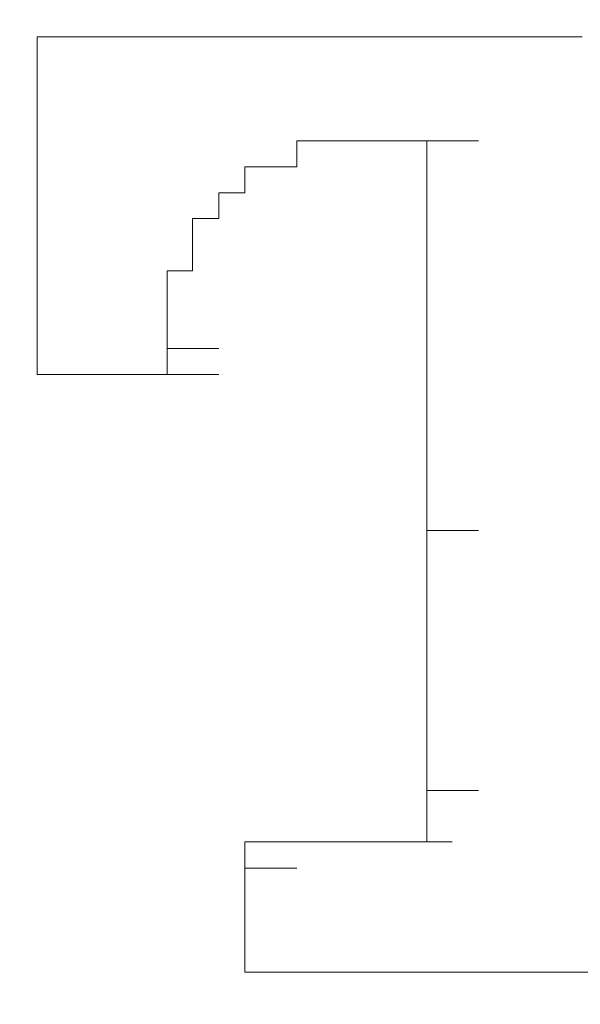
# Model space of a CAD drawing. Units: millimetres. Extents: x -10 to 3237, y -34 to 3009.
# Drawn here: x 1256 to 1266, y 1935 to 1951 of the extents above; entities that cross this region are included whole.
import ezdxf

# ---------------------------------------------------------------- set-up
doc = ezdxf.new("R2010")
doc.units = ezdxf.units.MM
doc.header["$MEASUREMENT"] = 0
doc.layers.add('__ 1', color=7, linetype='Continuous')
doc.layers.add('General Dimension', color=18, linetype='Continuous')

msp = doc.modelspace()

# ---------------------------------------------------------------- linework, layer by layer
at = {"layer": '__ 1', "color": 0, "lineweight": 9}
for points in [[(1257.171, 1951.194), (1256.731, 1951.194)], [(1256.731, 1951.194), (1257.592, 1951.194)], [(1256.731, 1951.194), (1257.592, 1951.194)], [(1256.731, 1951.194), (1257.592, 1951.194)], [(1256.731, 1951.194), (1257.592, 1951.194)], [(1256.731, 1951.194), (1257.592, 1951.194)], [(1256.731, 1951.194), (1256.731, 1950.76), (1256.731, 1950.32), (1256.731, 1949.892), (1256.731, 1949.452), (1256.731, 1949.018), (1256.731, 1948.584), (1256.731, 1948.15), (1256.731, 1947.716), (1256.731, 1947.275), (1256.731, 1946.841), (1256.731, 1946.407), (1256.731, 1945.973), (1256.731, 1945.539)], [(1265.857, 1951.194), (1265.423, 1951.194), (1264.996, 1951.194), (1264.555, 1951.194), (1264.121, 1951.194), (1263.681, 1951.194), (1263.253, 1951.194), (1262.819, 1951.194), (1262.379, 1951.194), (1261.952, 1951.194), (1261.518, 1951.194), (1261.077, 1951.194), (1260.636, 1951.194), (1260.209, 1951.194), (1259.775, 1951.194), (1259.334, 1951.194), (1258.907, 1951.194), (1258.473, 1951.194), (1258.033, 1951.194), (1257.592, 1951.194), (1257.171, 1951.194)], [(1257.171, 1951.194), (1258.033, 1951.194)], [(1257.171, 1951.194), (1258.033, 1951.194)], [(1257.171, 1951.194), (1258.033, 1951.194)], [(1257.171, 1951.194), (1258.033, 1951.194)], [(1257.171, 1951.194), (1258.033, 1951.194)], [(1257.171, 1951.194), (1258.033, 1951.194)], [(1261.077, 1949.018), (1261.077, 1949.452), (1261.518, 1949.452)], [(1261.518, 1949.452), (1262.379, 1949.452)], [(1261.518, 1949.452), (1262.379, 1949.452)], [(1261.518, 1949.452), (1262.379, 1949.452)], [(1261.518, 1949.452), (1262.379, 1949.452)], [(1261.518, 1949.452), (1262.379, 1949.452)], [(1261.518, 1949.452), (1262.379, 1949.452)], [(1261.518, 1949.452), (1262.379, 1949.452)], [(1261.518, 1949.452), (1262.379, 1949.452)], [(1261.518, 1949.452), (1262.379, 1949.452)], [(1261.518, 1949.452), (1262.379, 1949.452)], [(1261.518, 1949.452), (1261.952, 1949.452)], [(1261.518, 1949.452), (1262.379, 1949.452)], [(1261.518, 1949.452), (1262.379, 1949.452)], [(1261.518, 1949.452), (1262.379, 1949.452)], [(1261.518, 1949.452), (1262.379, 1949.452)], [(1261.518, 1949.452), (1262.379, 1949.452)], [(1261.518, 1949.452), (1262.379, 1949.452)], [(1261.518, 1949.452), (1262.379, 1949.452)], [(1261.518, 1949.452), (1262.379, 1949.452)], [(1261.518, 1949.452), (1262.379, 1949.452)], [(1261.518, 1949.452), (1262.379, 1949.452)], [(1261.518, 1949.452), (1262.379, 1949.452)], [(1261.518, 1949.452), (1262.379, 1949.452)], [(1261.518, 1949.452), (1262.379, 1949.452)], [(1261.952, 1949.452), (1262.379, 1949.452)], [(1261.952, 1949.452), (1262.819, 1949.452)], [(1261.952, 1949.452), (1262.819, 1949.452)], [(1261.952, 1949.452), (1262.819, 1949.452)], [(1261.952, 1949.452), (1262.819, 1949.452)], [(1261.952, 1949.452), (1262.819, 1949.452)], [(1261.952, 1949.452), (1262.819, 1949.452)], [(1261.952, 1949.452), (1262.819, 1949.452)], [(1261.952, 1949.452), (1262.819, 1949.452)], [(1261.952, 1949.452), (1262.819, 1949.452)], [(1261.952, 1949.452), (1262.819, 1949.452)], [(1261.952, 1949.452), (1262.819, 1949.452)], [(1261.952, 1949.452), (1262.819, 1949.452)], [(1261.952, 1949.452), (1262.819, 1949.452)], [(1261.952, 1949.452), (1262.819, 1949.452)], [(1261.952, 1949.452), (1262.819, 1949.452)], [(1261.952, 1949.452), (1262.819, 1949.452)], [(1261.952, 1949.452), (1262.819, 1949.452)], [(1261.952, 1949.452), (1262.819, 1949.452)], [(1261.952, 1949.452), (1262.819, 1949.452)], [(1261.952, 1949.452), (1262.819, 1949.452)], [(1261.952, 1949.452), (1262.819, 1949.452)], [(1261.952, 1949.452), (1262.819, 1949.452)], [(1261.952, 1949.452), (1262.819, 1949.452)], [(1261.952, 1949.452), (1262.819, 1949.452)], [(1261.952, 1949.452), (1262.819, 1949.452)], [(1261.952, 1949.452), (1262.819, 1949.452)], [(1261.952, 1949.452), (1262.819, 1949.452)], [(1261.952, 1949.452), (1262.819, 1949.452)], [(1261.952, 1949.452), (1262.819, 1949.452)], [(1261.952, 1949.452), (1262.819, 1949.452)], [(1262.379, 1949.452), (1262.819, 1949.452)], [(1262.379, 1949.452), (1263.253, 1949.452)], [(1262.379, 1949.452), (1263.253, 1949.452)], [(1262.379, 1949.452), (1263.253, 1949.452)], [(1262.379, 1949.452), (1263.253, 1949.452)], [(1262.379, 1949.452), (1263.253, 1949.452)], [(1262.379, 1949.452), (1263.253, 1949.452)], [(1262.379, 1949.452), (1263.253, 1949.452)], [(1262.379, 1949.452), (1263.253, 1949.452)], [(1262.379, 1949.452), (1263.253, 1949.452)], [(1262.379, 1949.452), (1263.253, 1949.452)], [(1262.379, 1949.452), (1263.253, 1949.452)], [(1262.379, 1949.452), (1263.253, 1949.452)], [(1262.379, 1949.452), (1263.253, 1949.452)], [(1262.379, 1949.452), (1263.253, 1949.452)], [(1262.379, 1949.452), (1263.253, 1949.452)], [(1262.379, 1949.452), (1263.253, 1949.452)], [(1262.379, 1949.452), (1263.253, 1949.452)], [(1262.379, 1949.452), (1263.253, 1949.452)], [(1262.819, 1949.452), (1263.681, 1949.452)], [(1262.819, 1949.452), (1263.681, 1949.452)], [(1262.819, 1949.452), (1263.681, 1949.452)], [(1262.819, 1949.452), (1263.681, 1949.452)], [(1262.819, 1949.452), (1263.681, 1949.452)], [(1262.819, 1949.452), (1263.681, 1949.452)], [(1262.819, 1949.452), (1263.681, 1949.452)], [(1262.819, 1949.452), (1263.681, 1949.452)], [(1262.819, 1949.452), (1263.681, 1949.452)], [(1262.819, 1949.452), (1263.681, 1949.452)], [(1262.819, 1949.452), (1263.681, 1949.452)], [(1262.819, 1949.452), (1263.681, 1949.452)], [(1262.819, 1949.452), (1263.681, 1949.452)], [(1262.819, 1949.452), (1263.681, 1949.452)], [(1262.819, 1949.452), (1263.681, 1949.452)], [(1262.819, 1949.452), (1263.681, 1949.452)], [(1262.819, 1949.452), (1263.681, 1949.452)], [(1262.819, 1949.452), (1263.681, 1949.452)], [(1262.819, 1949.452), (1263.681, 1949.452)], [(1262.819, 1949.452), (1263.253, 1949.452)], [(1262.819, 1949.452), (1263.681, 1949.452)], [(1262.819, 1949.452), (1263.681, 1949.452)], [(1262.819, 1949.452), (1263.681, 1949.452)], [(1263.253, 1949.452), (1264.121, 1949.452)], [(1263.253, 1949.452), (1264.121, 1949.452)], [(1263.253, 1949.452), (1264.121, 1949.452)], [(1263.253, 1949.452), (1264.121, 1949.452)], [(1263.253, 1949.452), (1264.121, 1949.452)], [(1263.253, 1949.452), (1264.121, 1949.452)], [(1263.253, 1949.452), (1264.121, 1949.452)], [(1263.253, 1949.452), (1264.121, 1949.452)], [(1263.253, 1949.452), (1264.121, 1949.452)], [(1263.253, 1949.452), (1264.121, 1949.452)], [(1263.253, 1949.452), (1264.121, 1949.452)], [(1263.253, 1949.452), (1264.121, 1949.452)], [(1263.253, 1949.452), (1264.121, 1949.452)], [(1263.253, 1949.452), (1264.121, 1949.452)], [(1263.253, 1949.452), (1264.121, 1949.452)], [(1263.253, 1949.452), (1264.121, 1949.452)], [(1263.253, 1949.452), (1264.121, 1949.452)], [(1263.253, 1949.452), (1264.121, 1949.452)], [(1263.253, 1949.452), (1264.121, 1949.452)], [(1263.253, 1949.452), (1264.121, 1949.452)], [(1263.253, 1949.452), (1264.121, 1949.452)], [(1263.253, 1949.452), (1264.121, 1949.452)], [(1263.253, 1949.452), (1264.121, 1949.452)], [(1263.253, 1949.452), (1264.121, 1949.452)], [(1263.253, 1949.452), (1264.121, 1949.452)], [(1263.253, 1949.452), (1264.121, 1949.452)], [(1263.253, 1949.452), (1264.121, 1949.452)], [(1263.253, 1949.452), (1264.121, 1949.452)], [(1263.253, 1949.452), (1264.121, 1949.452)], [(1263.253, 1949.452), (1264.121, 1949.452)], [(1263.253, 1949.452), (1264.121, 1949.452)], [(1263.253, 1949.452), (1264.121, 1949.452)], [(1263.253, 1949.452), (1264.121, 1949.452)], [(1263.253, 1949.452), (1264.121, 1949.452)], [(1263.253, 1949.452), (1264.121, 1949.452)], [(1263.253, 1949.452), (1264.121, 1949.452)], [(1263.253, 1949.452), (1264.121, 1949.452)], [(1263.253, 1949.452), (1264.121, 1949.452)], [(1263.253, 1949.452), (1264.121, 1949.452)], [(1263.253, 1949.452), (1264.121, 1949.452)], [(1263.253, 1949.452), (1263.253, 1949.018), (1263.253, 1948.584), (1263.253, 1948.15), (1263.253, 1947.716), (1263.253, 1947.275), (1263.253, 1946.841), (1263.253, 1946.407), (1263.253, 1945.973), (1263.253, 1945.539), (1263.253, 1945.099), (1263.253, 1944.672), (1263.253, 1944.238), (1263.253, 1943.797), (1263.253, 1943.363), (1263.253, 1942.929)], [(1263.253, 1949.452), (1264.121, 1949.452)], [(1258.907, 1945.973), (1258.907, 1946.407), (1258.907, 1946.841), (1258.907, 1947.275), (1259.334, 1947.275), (1259.334, 1947.716), (1259.334, 1948.15), (1259.775, 1948.15), (1259.775, 1948.584), (1260.209, 1948.584), (1260.209, 1949.018), (1260.636, 1949.018)], [(1260.636, 1949.018), (1261.077, 1949.018)], [(1258.907, 1945.539), (1258.907, 1945.973)], [(1258.907, 1945.973), (1259.775, 1945.973)], [(1258.907, 1945.973), (1259.775, 1945.973)], [(1258.907, 1945.973), (1259.775, 1945.973)], [(1258.907, 1945.973), (1259.775, 1945.973)], [(1258.907, 1945.973), (1259.775, 1945.973)], [(1258.907, 1945.973), (1259.775, 1945.973)], [(1258.907, 1945.973), (1259.775, 1945.973)], [(1258.907, 1945.973), (1259.775, 1945.973)], [(1258.907, 1945.973), (1259.775, 1945.973)], [(1258.907, 1945.973), (1259.775, 1945.973)], [(1258.907, 1945.973), (1259.775, 1945.973)], [(1258.907, 1945.973), (1259.775, 1945.973)], [(1258.907, 1945.973), (1259.775, 1945.973)], [(1258.907, 1945.973), (1259.775, 1945.973)], [(1258.907, 1945.973), (1259.775, 1945.973)], [(1258.907, 1945.973), (1259.775, 1945.973)], [(1258.907, 1945.973), (1259.775, 1945.973)], [(1258.907, 1945.973), (1259.775, 1945.973)], [(1258.907, 1945.973), (1259.775, 1945.973)], [(1258.907, 1945.973), (1259.775, 1945.973)], [(1258.907, 1945.973), (1259.775, 1945.973)], [(1258.907, 1945.973), (1259.775, 1945.973)], [(1258.907, 1945.973), (1259.775, 1945.973)], [(1258.907, 1945.973), (1259.775, 1945.973)], [(1258.907, 1945.973), (1259.775, 1945.973)], [(1258.907, 1945.973), (1259.775, 1945.973)], [(1258.907, 1945.973), (1259.775, 1945.973)], [(1256.731, 1945.539), (1257.592, 1945.539)], [(1256.731, 1945.539), (1257.592, 1945.539)], [(1256.731, 1945.539), (1257.592, 1945.539)], [(1256.731, 1945.539), (1257.592, 1945.539)], [(1256.731, 1945.539), (1257.171, 1945.539)], [(1256.731, 1945.539), (1257.592, 1945.539)], [(1256.731, 1945.539), (1257.592, 1945.539)], [(1256.731, 1945.539), (1257.592, 1945.539)], [(1256.731, 1945.539), (1257.592, 1945.539)], [(1256.731, 1945.539), (1257.592, 1945.539)], [(1257.171, 1945.539), (1257.592, 1945.539)], [(1257.171, 1945.539), (1258.033, 1945.539)], [(1257.171, 1945.539), (1258.033, 1945.539)], [(1257.171, 1945.539), (1258.033, 1945.539)], [(1257.171, 1945.539), (1258.033, 1945.539)], [(1257.171, 1945.539), (1258.033, 1945.539)], [(1257.171, 1945.539), (1258.033, 1945.539)], [(1257.171, 1945.539), (1258.033, 1945.539)], [(1257.171, 1945.539), (1258.033, 1945.539)], [(1257.171, 1945.539), (1258.033, 1945.539)], [(1257.171, 1945.539), (1258.033, 1945.539)], [(1257.171, 1945.539), (1258.033, 1945.539)], [(1257.171, 1945.539), (1258.033, 1945.539)], [(1257.171, 1945.539), (1258.033, 1945.539)], [(1257.171, 1945.539), (1258.033, 1945.539)], [(1257.171, 1945.539), (1258.033, 1945.539)], [(1257.171, 1945.539), (1258.033, 1945.539)], [(1257.171, 1945.539), (1258.033, 1945.539)], [(1257.171, 1945.539), (1258.033, 1945.539)], [(1257.171, 1945.539), (1258.033, 1945.539)], [(1257.171, 1945.539), (1258.033, 1945.539)], [(1257.171, 1945.539), (1258.033, 1945.539)], [(1257.171, 1945.539), (1258.033, 1945.539)], [(1257.171, 1945.539), (1258.033, 1945.539)], [(1257.171, 1945.539), (1258.033, 1945.539)], [(1257.171, 1945.539), (1258.033, 1945.539)], [(1257.171, 1945.539), (1258.033, 1945.539)], [(1257.171, 1945.539), (1258.033, 1945.539)], [(1257.171, 1945.539), (1258.033, 1945.539)], [(1257.171, 1945.539), (1258.033, 1945.539)], [(1257.171, 1945.539), (1258.033, 1945.539)], [(1257.171, 1945.539), (1258.033, 1945.539)], [(1257.171, 1945.539), (1258.033, 1945.539)], [(1257.592, 1945.539), (1258.033, 1945.539)], [(1257.592, 1945.539), (1258.473, 1945.539)], [(1257.592, 1945.539), (1258.473, 1945.539)], [(1257.592, 1945.539), (1258.473, 1945.539)], [(1257.592, 1945.539), (1258.473, 1945.539)], [(1257.592, 1945.539), (1258.473, 1945.539)], [(1257.592, 1945.539), (1258.473, 1945.539)], [(1257.592, 1945.539), (1258.473, 1945.539)], [(1257.592, 1945.539), (1258.473, 1945.539)], [(1257.592, 1945.539), (1258.473, 1945.539)], [(1257.592, 1945.539), (1258.473, 1945.539)], [(1257.592, 1945.539), (1258.473, 1945.539)], [(1257.592, 1945.539), (1258.473, 1945.539)], [(1257.592, 1945.539), (1258.473, 1945.539)], [(1257.592, 1945.539), (1258.473, 1945.539)], [(1257.592, 1945.539), (1258.473, 1945.539)], [(1257.592, 1945.539), (1258.473, 1945.539)], [(1258.033, 1945.539), (1258.907, 1945.539)], [(1258.033, 1945.539), (1258.907, 1945.539)], [(1258.033, 1945.539), (1258.907, 1945.539)], [(1258.033, 1945.539), (1258.907, 1945.539)], [(1258.033, 1945.539), (1258.907, 1945.539)], [(1258.033, 1945.539), (1258.907, 1945.539)], [(1258.033, 1945.539), (1258.907, 1945.539)], [(1258.033, 1945.539), (1258.907, 1945.539)], [(1258.033, 1945.539), (1258.907, 1945.539)], [(1258.033, 1945.539), (1258.907, 1945.539)], [(1258.033, 1945.539), (1258.907, 1945.539)], [(1258.033, 1945.539), (1258.473, 1945.539)], [(1258.033, 1945.539), (1258.907, 1945.539)], [(1258.033, 1945.539), (1258.907, 1945.539)], [(1258.033, 1945.539), (1258.907, 1945.539)], [(1258.033, 1945.539), (1258.907, 1945.539)], [(1258.033, 1945.539), (1258.907, 1945.539)], [(1258.033, 1945.539), (1258.907, 1945.539)], [(1258.033, 1945.539), (1258.907, 1945.539)], [(1258.473, 1945.539), (1258.907, 1945.539)], [(1258.473, 1945.539), (1259.334, 1945.539)], [(1258.473, 1945.539), (1259.334, 1945.539)], [(1258.473, 1945.539), (1259.334, 1945.539)], [(1258.473, 1945.539), (1259.334, 1945.539)], [(1258.473, 1945.539), (1259.334, 1945.539)], [(1258.473, 1945.539), (1259.334, 1945.539)], [(1258.473, 1945.539), (1259.334, 1945.539)], [(1258.473, 1945.539), (1259.334, 1945.539)], [(1258.473, 1945.539), (1259.334, 1945.539)], [(1258.473, 1945.539), (1259.334, 1945.539)], [(1258.473, 1945.539), (1259.334, 1945.539)], [(1258.473, 1945.539), (1259.334, 1945.539)], [(1258.473, 1945.539), (1259.334, 1945.539)], [(1258.473, 1945.539), (1259.334, 1945.539)], [(1258.473, 1945.539), (1259.334, 1945.539)], [(1258.473, 1945.539), (1259.334, 1945.539)], [(1258.473, 1945.539), (1259.334, 1945.539)], [(1258.473, 1945.539), (1259.334, 1945.539)], [(1258.473, 1945.539), (1259.334, 1945.539)], [(1258.473, 1945.539), (1259.334, 1945.539)], [(1258.907, 1945.539), (1259.775, 1945.539)], [(1258.907, 1945.539), (1259.775, 1945.539)], [(1258.907, 1945.539), (1259.775, 1945.539)], [(1258.907, 1945.539), (1259.775, 1945.539)], [(1258.907, 1945.539), (1259.775, 1945.539)], [(1258.907, 1945.539), (1259.775, 1945.539)], [(1258.907, 1945.539), (1259.775, 1945.539)], [(1258.907, 1945.539), (1259.775, 1945.539)], [(1258.907, 1945.539), (1259.775, 1945.539)], [(1258.907, 1945.539), (1259.775, 1945.539)], [(1258.907, 1945.539), (1259.775, 1945.539)], [(1258.907, 1945.539), (1259.775, 1945.539)], [(1258.907, 1945.539), (1259.775, 1945.539)], [(1258.907, 1945.539), (1259.775, 1945.539)], [(1258.907, 1945.539), (1259.775, 1945.539)], [(1258.907, 1945.539), (1259.775, 1945.539)], [(1258.907, 1945.539), (1259.775, 1945.539)], [(1258.907, 1945.539), (1259.775, 1945.539)], [(1258.907, 1945.539), (1259.775, 1945.539)], [(1258.907, 1945.539), (1259.775, 1945.539)], [(1258.907, 1945.539), (1259.775, 1945.539)], [(1258.907, 1945.539), (1259.775, 1945.539)], [(1258.907, 1945.539), (1259.775, 1945.539)], [(1258.907, 1945.539), (1259.775, 1945.539)], [(1258.907, 1945.539), (1259.775, 1945.539)], [(1258.907, 1945.539), (1259.775, 1945.539)], [(1258.907, 1945.539), (1259.775, 1945.539)], [(1258.907, 1945.539), (1259.775, 1945.539)], [(1258.907, 1945.539), (1259.775, 1945.539)], [(1258.907, 1945.539), (1259.775, 1945.539)], [(1258.907, 1945.539), (1259.775, 1945.539)], [(1258.907, 1945.539), (1259.775, 1945.539)], [(1258.907, 1945.539), (1259.775, 1945.539)], [(1258.907, 1945.539), (1259.775, 1945.539)], [(1258.907, 1945.539), (1259.775, 1945.539)], [(1258.907, 1945.539), (1259.775, 1945.539)], [(1258.907, 1945.539), (1259.775, 1945.539)], [(1258.907, 1945.539), (1259.775, 1945.539)], [(1258.907, 1945.539), (1259.775, 1945.539)], [(1258.907, 1945.539), (1259.775, 1945.539)], [(1258.907, 1945.539), (1259.775, 1945.539)], [(1258.907, 1945.539), (1259.775, 1945.539)], [(1258.907, 1945.539), (1259.775, 1945.539)], [(1258.907, 1945.539), (1259.775, 1945.539)], [(1258.907, 1945.539), (1259.775, 1945.539)], [(1258.907, 1945.539), (1259.775, 1945.539)], [(1258.907, 1945.539), (1259.775, 1945.539)], [(1258.907, 1945.539), (1259.775, 1945.539)], [(1258.907, 1945.539), (1259.775, 1945.539)], [(1258.907, 1945.539), (1259.775, 1945.539)], [(1258.907, 1945.539), (1259.775, 1945.539)], [(1258.907, 1945.539), (1259.775, 1945.539)], [(1258.907, 1945.539), (1259.775, 1945.539)], [(1258.907, 1945.539), (1259.775, 1945.539)], [(1258.907, 1945.539), (1259.775, 1945.539)], [(1258.907, 1945.539), (1259.775, 1945.539)], [(1263.253, 1942.929), (1264.121, 1942.929)], [(1263.253, 1942.929), (1263.253, 1942.495), (1263.253, 1942.054), (1263.253, 1941.627), (1263.253, 1941.186), (1263.253, 1940.753), (1263.253, 1940.319), (1263.253, 1939.885), (1263.253, 1939.444), (1263.253, 1939.017), (1263.253, 1938.576)], [(1263.253, 1938.576), (1264.121, 1938.576)], [(1263.253, 1938.576), (1263.253, 1938.142)], [(1263.253, 1938.142), (1263.253, 1937.715)], [(1260.636, 1937.715), (1260.209, 1937.715)], [(1260.209, 1937.715), (1261.077, 1937.715)], [(1260.209, 1937.715), (1261.077, 1937.715)], [(1260.209, 1937.715), (1261.077, 1937.715)], [(1260.209, 1937.715), (1261.077, 1937.715)], [(1260.209, 1937.715), (1261.077, 1937.715)], [(1260.209, 1937.715), (1261.077, 1937.715)], [(1260.209, 1937.715), (1261.077, 1937.715)], [(1260.209, 1937.715), (1261.077, 1937.715)], [(1260.209, 1937.715), (1261.077, 1937.715)], [(1260.209, 1937.715), (1261.077, 1937.715)], [(1260.209, 1937.715), (1261.077, 1937.715)], [(1260.209, 1937.715), (1261.077, 1937.715)], [(1260.209, 1937.715), (1261.077, 1937.715)], [(1260.209, 1937.715), (1261.077, 1937.715)], [(1260.209, 1937.715), (1261.077, 1937.715)], [(1260.209, 1937.715), (1261.077, 1937.715)], [(1260.209, 1937.715), (1261.077, 1937.715)], [(1260.209, 1937.715), (1261.077, 1937.715)], [(1260.209, 1937.715), (1261.077, 1937.715)], [(1260.209, 1937.715), (1261.077, 1937.715)], [(1260.209, 1937.715), (1261.077, 1937.715)], [(1260.209, 1937.715), (1261.077, 1937.715)], [(1260.209, 1937.715), (1261.077, 1937.715)], [(1260.209, 1937.715), (1261.077, 1937.715)], [(1260.209, 1937.715), (1261.077, 1937.715)], [(1260.209, 1937.715), (1261.077, 1937.715)], [(1260.209, 1937.715), (1260.209, 1937.274)], [(1260.209, 1937.715), (1261.077, 1937.715)], [(1260.209, 1937.715), (1261.077, 1937.715)], [(1260.209, 1937.715), (1261.077, 1937.715)], [(1260.209, 1937.715), (1261.077, 1937.715)], [(1260.209, 1937.715), (1261.077, 1937.715)], [(1260.209, 1937.715), (1261.077, 1937.715)], [(1260.209, 1937.715), (1261.077, 1937.715)], [(1261.077, 1937.715), (1260.636, 1937.715)], [(1260.636, 1937.715), (1261.518, 1937.715)], [(1260.636, 1937.715), (1261.518, 1937.715)], [(1260.636, 1937.715), (1261.518, 1937.715)], [(1260.636, 1937.715), (1261.518, 1937.715)], [(1260.636, 1937.715), (1261.518, 1937.715)], [(1260.636, 1937.715), (1261.518, 1937.715)], [(1260.636, 1937.715), (1261.518, 1937.715)], [(1260.636, 1937.715), (1261.518, 1937.715)], [(1260.636, 1937.715), (1261.518, 1937.715)], [(1260.636, 1937.715), (1261.518, 1937.715)], [(1260.636, 1937.715), (1261.518, 1937.715)], [(1260.636, 1937.715), (1261.518, 1937.715)], [(1260.636, 1937.715), (1261.518, 1937.715)], [(1260.636, 1937.715), (1261.518, 1937.715)], [(1260.636, 1937.715), (1261.518, 1937.715)], [(1260.636, 1937.715), (1261.518, 1937.715)], [(1260.636, 1937.715), (1261.518, 1937.715)], [(1261.518, 1937.715), (1261.077, 1937.715)], [(1261.077, 1937.715), (1261.952, 1937.715)], [(1261.077, 1937.715), (1261.952, 1937.715)], [(1261.077, 1937.715), (1261.952, 1937.715)], [(1261.077, 1937.715), (1261.952, 1937.715)], [(1261.077, 1937.715), (1261.952, 1937.715)], [(1261.077, 1937.715), (1261.952, 1937.715)], [(1261.077, 1937.715), (1261.952, 1937.715)], [(1261.077, 1937.715), (1261.952, 1937.715)], [(1261.077, 1937.715), (1261.952, 1937.715)], [(1261.077, 1937.715), (1261.952, 1937.715)], [(1261.077, 1937.715), (1261.952, 1937.715)], [(1261.077, 1937.715), (1261.952, 1937.715)], [(1261.077, 1937.715), (1261.952, 1937.715)], [(1261.077, 1937.715), (1261.952, 1937.715)], [(1261.077, 1937.715), (1261.952, 1937.715)], [(1261.077, 1937.715), (1261.952, 1937.715)], [(1261.077, 1937.715), (1261.952, 1937.715)], [(1261.952, 1937.715), (1261.518, 1937.715)], [(1261.518, 1937.715), (1262.379, 1937.715)], [(1261.518, 1937.715), (1262.379, 1937.715)], [(1261.518, 1937.715), (1262.379, 1937.715)], [(1261.518, 1937.715), (1262.379, 1937.715)], [(1261.518, 1937.715), (1262.379, 1937.715)], [(1261.518, 1937.715), (1262.379, 1937.715)], [(1261.518, 1937.715), (1262.379, 1937.715)], [(1261.518, 1937.715), (1262.379, 1937.715)], [(1261.518, 1937.715), (1262.379, 1937.715)], [(1261.518, 1937.715), (1262.379, 1937.715)], [(1261.518, 1937.715), (1262.379, 1937.715)], [(1261.518, 1937.715), (1262.379, 1937.715)], [(1261.518, 1937.715), (1262.379, 1937.715)], [(1261.518, 1937.715), (1262.379, 1937.715)], [(1261.518, 1937.715), (1262.379, 1937.715)], [(1261.518, 1937.715), (1262.379, 1937.715)], [(1261.518, 1937.715), (1262.379, 1937.715)], [(1262.379, 1937.715), (1261.952, 1937.715)], [(1261.952, 1937.715), (1262.819, 1937.715)], [(1261.952, 1937.715), (1262.819, 1937.715)], [(1261.952, 1937.715), (1262.819, 1937.715)], [(1261.952, 1937.715), (1262.819, 1937.715)], [(1261.952, 1937.715), (1262.819, 1937.715)], [(1261.952, 1937.715), (1262.819, 1937.715)], [(1261.952, 1937.715), (1262.819, 1937.715)], [(1261.952, 1937.715), (1262.819, 1937.715)], [(1261.952, 1937.715), (1262.819, 1937.715)], [(1261.952, 1937.715), (1262.819, 1937.715)], [(1261.952, 1937.715), (1262.819, 1937.715)], [(1261.952, 1937.715), (1262.819, 1937.715)], [(1261.952, 1937.715), (1262.819, 1937.715)], [(1261.952, 1937.715), (1262.819, 1937.715)], [(1261.952, 1937.715), (1262.819, 1937.715)], [(1261.952, 1937.715), (1262.819, 1937.715)], [(1261.952, 1937.715), (1262.819, 1937.715)], [(1261.952, 1937.715), (1262.819, 1937.715)], [(1261.952, 1937.715), (1262.819, 1937.715)], [(1261.952, 1937.715), (1262.819, 1937.715)], [(1262.819, 1937.715), (1262.379, 1937.715)], [(1262.379, 1937.715), (1263.253, 1937.715)], [(1262.379, 1937.715), (1263.253, 1937.715)], [(1262.379, 1937.715), (1263.253, 1937.715)], [(1262.379, 1937.715), (1263.253, 1937.715)], [(1262.379, 1937.715), (1263.253, 1937.715)], [(1262.379, 1937.715), (1263.253, 1937.715)], [(1262.379, 1937.715), (1263.253, 1937.715)], [(1262.379, 1937.715), (1263.253, 1937.715)], [(1262.379, 1937.715), (1263.253, 1937.715)], [(1262.379, 1937.715), (1263.253, 1937.715)], [(1262.379, 1937.715), (1263.253, 1937.715)], [(1262.379, 1937.715), (1263.253, 1937.715)], [(1262.379, 1937.715), (1263.253, 1937.715)], [(1262.379, 1937.715), (1263.253, 1937.715)], [(1262.379, 1937.715), (1263.253, 1937.715)], [(1262.379, 1937.715), (1263.253, 1937.715)], [(1262.379, 1937.715), (1263.253, 1937.715)], [(1262.379, 1937.715), (1263.253, 1937.715)], [(1262.379, 1937.715), (1263.253, 1937.715)], [(1262.379, 1937.715), (1263.253, 1937.715)], [(1262.379, 1937.715), (1263.253, 1937.715)], [(1262.379, 1937.715), (1263.253, 1937.715)], [(1262.379, 1937.715), (1263.253, 1937.715)], [(1262.379, 1937.715), (1263.253, 1937.715)], [(1262.379, 1937.715), (1263.253, 1937.715)], [(1262.379, 1937.715), (1263.253, 1937.715)], [(1262.379, 1937.715), (1263.253, 1937.715)], [(1262.379, 1937.715), (1263.253, 1937.715)], [(1262.379, 1937.715), (1263.253, 1937.715)], [(1262.379, 1937.715), (1263.253, 1937.715)], [(1262.379, 1937.715), (1263.253, 1937.715)], [(1262.379, 1937.715), (1263.253, 1937.715)], [(1262.379, 1937.715), (1263.253, 1937.715)], [(1262.379, 1937.715), (1263.253, 1937.715)], [(1262.379, 1937.715), (1263.253, 1937.715)], [(1262.379, 1937.715), (1263.253, 1937.715)], [(1262.379, 1937.715), (1263.253, 1937.715)], [(1263.253, 1937.715), (1262.819, 1937.715)], [(1262.819, 1937.715), (1263.681, 1937.715)], [(1262.819, 1937.715), (1263.681, 1937.715)], [(1262.819, 1937.715), (1263.681, 1937.715)], [(1262.819, 1937.715), (1263.681, 1937.715)], [(1262.819, 1937.715), (1263.681, 1937.715)], [(1262.819, 1937.715), (1263.681, 1937.715)], [(1262.819, 1937.715), (1263.681, 1937.715)], [(1262.819, 1937.715), (1263.681, 1937.715)], [(1262.819, 1937.715), (1263.681, 1937.715)], [(1262.819, 1937.715), (1263.681, 1937.715)], [(1262.819, 1937.715), (1263.681, 1937.715)], [(1262.819, 1937.715), (1263.681, 1937.715)], [(1262.819, 1937.715), (1263.681, 1937.715)], [(1260.209, 1937.274), (1261.077, 1937.274)], [(1260.209, 1937.274), (1260.209, 1936.834), (1260.209, 1936.4), (1260.209, 1935.972), (1260.209, 1935.532)], [(1260.209, 1935.532), (1261.077, 1935.532)], [(1260.209, 1935.532), (1261.077, 1935.532)], [(1260.209, 1935.532), (1261.077, 1935.532)], [(1260.209, 1935.532), (1261.077, 1935.532)], [(1260.209, 1935.532), (1261.077, 1935.532)], [(1260.209, 1935.532), (1261.077, 1935.532)], [(1260.209, 1935.532), (1260.636, 1935.532)], [(1260.209, 1935.532), (1261.077, 1935.532)], [(1260.209, 1935.532), (1261.077, 1935.532)], [(1260.209, 1935.532), (1261.077, 1935.532)], [(1260.209, 1935.532), (1261.077, 1935.532)], [(1260.209, 1935.532), (1261.077, 1935.532)], [(1260.209, 1935.532), (1261.077, 1935.532)], [(1260.209, 1935.532), (1261.077, 1935.532)], [(1260.209, 1935.532), (1261.077, 1935.532)], [(1260.209, 1935.532), (1261.077, 1935.532)], [(1260.209, 1935.532), (1261.077, 1935.532)], [(1260.209, 1935.532), (1261.077, 1935.532)], [(1260.636, 1935.532), (1261.077, 1935.532), (1261.518, 1935.532), (1261.952, 1935.532)], [(1260.636, 1935.532), (1261.518, 1935.532)], [(1260.636, 1935.532), (1261.518, 1935.532)], [(1260.636, 1935.532), (1261.518, 1935.532)], [(1261.952, 1935.532), (1262.819, 1935.532)], [(1261.952, 1935.532), (1262.379, 1935.532), (1262.819, 1935.532), (1263.253, 1935.532), (1263.681, 1935.532), (1264.121, 1935.532), (1264.555, 1935.532), (1264.996, 1935.532), (1265.423, 1935.532), (1265.857, 1935.532), (1266.298, 1935.532), (1266.725, 1935.532), (1267.159, 1935.532), (1267.6, 1935.532), (1268.04, 1935.532), (1268.461, 1935.532), (1268.901, 1935.532), (1269.342, 1935.532), (1269.762, 1935.532), (1270.203, 1935.532)]]:
    msp.add_lwpolyline(points, dxfattribs=at)
at = {"layer": 'General Dimension', "color": 0}
msp.add_open_spline([(2.463, 2996.28), (1602.463, 2996.28), (3202.463, 2996.28), (3202.463, 1496.28), (3202.463, -3.72), (1602.463, -3.72), (2.463, -3.72), (2.463, 1496.28), (2.463, 2996.28)], degree=2, knots=[0, 0, 0, 1, 1, 2, 2, 3, 3, 4, 4, 4], dxfattribs=at)

doc.saveas('drawing.dxf')
